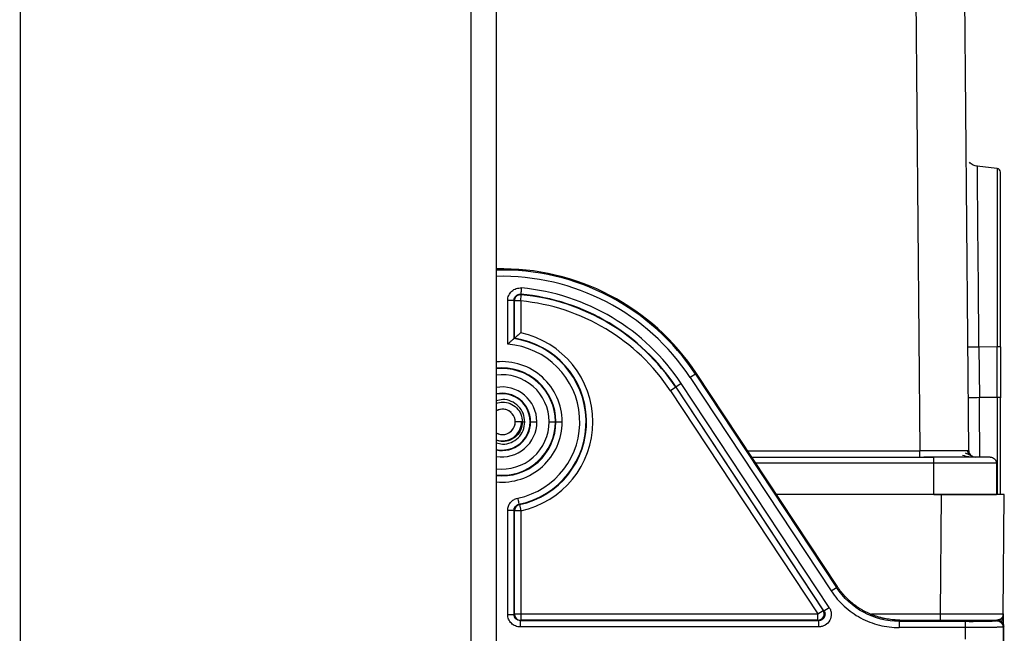
# Paper-space layout '_Right' of a CAD drawing. Units: millimetres. Extents: x -126 to 116, y -582 to 558.
# Drawn here: x -39 to 40, y 388 to 437 of the extents above; entities that cross this region are included whole.
import ezdxf

# ---------------------------------------------------------------- set-up
doc = ezdxf.new("R2010")
doc.units = ezdxf.units.MM

psp = doc.layouts.new('_Right')

# ---------------------------------------------------------------- linework, layer by layer
at = {"color": 7, "linetype": 'Continuous', "lineweight": 25}
for p, q in [((-0.5, 557.95), (-0.5, -518.05)), ((-38.467, 555.95), (-38.5, -518.05)), ((-2.533, 555.95), (-2.5, -518.05)), ((32.59, 480.683), (33.269, 402.941)), ((37.168, 402.946), (36.49, 480.649)), ((39.402, 425.457), (37.839, 425.629)), ((39.437, 425.453), (39.437, 425.415)), ((1.441, 414.889), (1.488, 415.387)), ((1.488, 415.387), (1.451, 415.426)), ((0.406, 411.439), (0.406, 414.928)), ((0.906, 414.928), (0.406, 414.928)), ((0.906, 414.928), (0.906, 411.888)), ((0.906, 414.928), (0.941, 414.889)), ((0.941, 411.918), (0.941, 414.889)), ((1.441, 414.889), (1.441, 412.336)), ((39.436, 411.22), (37.976, 411.208)), ((37.976, 411.208), (38.009, 407.208)), ((39.437, 407.22), (39.436, 411.22)), ((39.7, 411.225), (39.7, 407.198)), ((39.7, 411.225), (39.7, 407.175)), ((15.463, 409.107), (14.965, 408.778)), ((15.382, 409.054), (26.62, 392.046)), ((26.671, 392.142), (15.463, 409.107)), ((14.248, 408.304), (13.384, 407.733)), ((26.039, 390.457), (14.248, 408.304)), ((14.965, 408.778), (26.203, 391.77)), ((13.384, 407.733), (25.139, 389.941)), ((13.801, 408.009), (25.556, 390.217)), ((25.622, 390.182), (13.83, 408.028)), ((38.009, 407.208), (39.437, 407.22)), ((1.574, 405.25), (1.009, 405.25)), ((2.2, 405.25), (2.735, 405.25)), ((2.235, 405.25), (2.235, 405.272)), ((2.735, 405.25), (2.735, 405.277)), ((3.709, 405.25), (4.752, 405.25)), ((4.209, 405.25), (4.209, 405.272)), ((4.253, 405.25), (4.252, 405.272)), ((4.752, 405.25), (4.752, 405.274)), ((19.536, 402.941), (33.269, 402.941)), ((37.485, 402.485), (36.917, 402.759)), ((19.861, 402.45), (34.371, 402.45)), ((34.371, 401.954), (20.188, 401.954)), ((34.378, 399.45), (34.372, 401.954)), ((39.371, 401.952), (39.38, 399.45)), ((35, 399.45), (21.843, 399.45)), ((34.918, 389.946), (35, 399.45)), ((36.152, 399.45), (35.194, 399.45)), ((39.917, 389.946), (40, 399.45)), ((0.406, 389.906), (0.406, 398.193)), ((0.906, 398.193), (0.906, 389.906)), ((0.906, 398.193), (0.941, 398.164)), ((0.941, 389.941), (0.941, 398.164)), ((1.441, 398.164), (0.941, 398.164)), ((1.338, 398.653), (1.305, 398.682)), ((1.338, 398.653), (1.441, 398.164)), ((1.441, 398.164), (1.441, 389.441)), ((26.203, 391.77), (26.62, 392.046)), ((26.671, 392.142), (26.62, 392.046)), ((25.139, 389.941), (25.556, 390.217)), ((25.622, 390.182), (25.556, 390.217)), ((25.622, 390.182), (26.039, 390.457)), ((0.941, 389.941), (0.906, 389.906)), ((0.941, 389.941), (25.139, 389.941)), ((1.406, 389.406), (1.441, 389.441)), ((1.406, 389.406), (25.205, 389.406)), ((25.139, 389.441), (1.441, 389.441)), ((25.139, 389.441), (25.139, 389.941)), ((25.139, 389.441), (25.205, 389.406)), ((25.205, 388.906), (25.205, 389.406)), ((29.402, 389.946), (34.918, 389.946)), ((31.625, 389.354), (31.677, 389.45)), ((31.677, 389.45), (39.45, 389.45)), ((39.22, 389.45), (39.417, 389.45)), ((39.397, 389.397), (39.348, 389.389)), ((39.45, 389.45), (39.397, 389.397)), ((39.414, 389.45), (39.414, 389.45)), ((25.205, 388.906), (1.406, 388.906)), ((31.625, 389.354), (31.625, 388.854)), ((31.625, 389.354), (36.897, 389.354)), ((36.897, 388.854), (31.625, 388.854)), ((36.897, 387.941), (36.897, 388.854)), ((39.897, 388.897), (39.95, 388.95)), ((39.897, 388.897), (39.897, 340.003)), ((39.95, 339.95), (39.95, 388.95))]:
    psp.add_line(p, q, dxfattribs=at)
at = {"color": 7, "linetype": 'Continuous', "lineweight": 25, "flags": 128}
for points in [[(39.7, 424.586), (39.7, 424.718), (39.7, 424.834), (39.7, 424.932), (39.7, 425.012), (39.7, 425.075), (39.7, 425.119), (39.7, 425.146), (39.7, 425.155)], [(39.7, 424.586), (39.7, 424.718), (39.7, 424.834), (39.7, 424.932), (39.7, 425.012), (39.7, 425.075), (39.7, 425.119), (39.7, 425.146), (39.7, 425.155)], [(39.7, 424.586), (39.7, 424.718), (39.7, 424.834), (39.7, 424.932), (39.7, 425.012), (39.7, 425.075), (39.7, 425.119), (39.7, 425.146), (39.7, 425.155)], [(39.7, 424.586), (39.7, 424.718), (39.7, 424.834), (39.7, 424.932), (39.7, 425.012), (39.7, 425.075), (39.7, 425.119), (39.7, 425.146), (39.7, 425.155)], [(39.7, 411.218), (39.7, 413.445), (39.7, 415.615), (39.7, 417.672), (39.7, 419.563), (39.7, 421.24), (39.7, 422.659), (39.7, 423.784), (39.7, 424.586)], [(39.7, 411.218), (39.7, 413.445), (39.7, 415.615), (39.7, 417.672), (39.7, 419.563), (39.7, 421.24), (39.7, 422.659), (39.7, 423.784), (39.7, 424.586)], [(39.7, 411.218), (39.7, 413.445), (39.7, 415.615), (39.7, 417.672), (39.7, 419.563), (39.7, 421.24), (39.7, 422.659), (39.7, 423.784), (39.7, 424.586)], [(39.7, 411.218), (39.7, 413.445), (39.7, 415.615), (39.7, 417.672), (39.7, 419.563), (39.7, 421.24), (39.7, 422.659), (39.7, 423.784), (39.7, 424.586)], [(1.441, 414.889), (1.345, 414.889), (1.252, 414.889), (1.166, 414.889), (1.091, 414.889), (1.029, 414.889), (0.982, 414.889), (0.953, 414.889), (0.941, 414.889)], [(0.906, 411.888), (0.926, 411.905), (0.941, 411.918)]]:
    psp.add_lwpolyline(points, dxfattribs=at)
at = {"color": 7, "linetype": 'Continuous', "lineweight": 25}
for centre, radius, start, end in [((39.4, 425.155), 0.3, 0.00002, 82.97383), ((-0.05, 398.857), 18.497, 33.45331, 91.40692), ((-0.05, 398.857), 17.997, 33.45331, 91.44108), ((-0.05, 398.857), 18.593, 33.45331, 91.3826), ((1.442, 414.889), 0.5, 84.70847, 179.97738), ((-0.05, 398.857), 16.637, 33.45331, 84.8227), ((-0.05, 398.857), 16.601, 33.45331, 84.68551), ((-0.05, 398.857), 17.136, 33.45331, 84.82266), ((-0.05, 398.857), 16.101, 33.45331, 84.68551), ((-0.05, 405.25), 7.241, 281.88506, 78.11494), ((-0.05, 405.25), 6.206, 281.65815, 85.78381), ((-0.05, 405.25), 6.706, 281.65797, 81.8025), ((-0.05, 405.25), 6.741, 281.88507, 81.54315), ((-0.05, 405.25), 4.802, 0.28801, 95.48552), ((-0.05, 405.25), 4.259, 0.29238, 96.22096), ((-0.05, 405.25), 3.759, 0.28814, 97.04327), ((-0.05, 405.25), 4.303, 0.29238, 96.13154), ((-0.05, 405.25), 2.785, 0.5509, 99.51243), ((-0.05, 405.25), 2.285, 0.5509, 101.61259), ((-0.05, 405.25), 2.25, 258.20832, 101.74017), ((0, 405.25), 1.009, 239.95158, 120.3895), ((0, 405.25), 1.009, 48.18955, 120.3895), ((-0.05, 405.25), 4.802, 264.47971, 359.99796), ((-0.05, 405.25), 4.303, 263.84324, 360), ((-0.05, 405.25), 4.259, 263.79948, 0), ((-0.05, 405.25), 3.759, 262.96644, 359.99943), ((-0.05, 405.25), 2.785, 260.51527, 0), ((-0.05, 405.25), 2.285, 258.45023, 360), ((0, 405.25), 1.509, 250.41773, 0), ((0, 405.25), 1.009, 239.95158, 0), ((1.442, 398.164), 0.5, 101.90065, 179.98363), ((25.139, 389.942), 0.5, 270.04719, 33.40609), ((1.442, 389.942), 0.5, 180.02042, 269.97956), ((37.429, 437.904), 48.553, 269.37272, 272.26564)]:
    psp.add_arc(centre, radius, start, end, dxfattribs=at)
for points, knots in [([(37.859, 425.624), (37.741, 425.647), (37.498, 425.696), (37.314, 425.863), (37.219, 425.95)], [0, 0, 0, 0, 0.482634, 1, 1, 1, 1]), ([(37.859, 425.624), (37.741, 425.647), (37.498, 425.696), (37.314, 425.863), (37.219, 425.95)], [0, 0, 0, 0, 0.482634, 1, 1, 1, 1]), ([(37.976, 411.208), (37.969, 412.152), (37.954, 414.04), (37.934, 416.763), (37.908, 419.27), (37.885, 421.467), (37.874, 423.277), (37.866, 424.612), (37.854, 425.466), (37.851, 425.572), (37.85, 425.625)], [0, 0, 0, 0, 0.125068, 0.250035, 0.374982, 0.500023, 0.625066, 0.750017, 0.874965, 1, 1, 1, 1]), ([(37.976, 411.208), (37.969, 412.152), (37.954, 414.04), (37.934, 416.763), (37.908, 419.27), (37.885, 421.467), (37.874, 423.277), (37.866, 424.612), (37.854, 425.466), (37.851, 425.572), (37.85, 425.625)], [0, 0, 0, 0, 0.125068, 0.250035, 0.374982, 0.500023, 0.625066, 0.750017, 0.874965, 1, 1, 1, 1]), ([(39.437, 425.453), (39.437, 425.4), (39.437, 425.294), (39.437, 424.448), (39.437, 423.133), (39.437, 421.349), (39.437, 419.179), (39.437, 416.703), (39.437, 414.015), (39.437, 412.152), (39.437, 411.22)], [0, 0, 0, 0, 0.124978, 0.249981, 0.374984, 0.499988, 0.624991, 0.749994, 0.874997, 1, 1, 1, 1]), ([(39.437, 425.453), (39.437, 425.4), (39.437, 425.294), (39.437, 424.448), (39.437, 423.133), (39.437, 421.349), (39.437, 419.179), (39.437, 416.703), (39.437, 414.015), (39.437, 412.152), (39.437, 411.22)], [0, 0, 0, 0, 0.124978, 0.249981, 0.374984, 0.499988, 0.624991, 0.749994, 0.874997, 1, 1, 1, 1]), ([(0.406, 414.928), (0.406, 415.071), (0.435, 415.205), (0.547, 415.457), (0.63, 415.573), (0.834, 415.76), (0.956, 415.831), (1.218, 415.92), (1.353, 415.937), (1.496, 415.924)], [0, 0, 0, 0, 0.25, 0.25, 0.5, 0.5, 0.75, 0.75, 1, 1, 1, 1]), ([(0.906, 414.928), (0.907, 414.951), (0.909, 414.997), (0.924, 415.065), (0.947, 415.13), (0.979, 415.192), (1.02, 415.248), (1.084, 415.315), (1.18, 415.381), (1.312, 415.427), (1.405, 415.426), (1.451, 415.426)], [0, 0, 0, 0, 0.0834578, 0.1669023, 0.2503374, 0.3337645, 0.4171859, 0.5006044, 0.6670458, 0.8335059, 1, 1, 1, 1]), ([(1.496, 415.924), (1.485, 415.795), (1.473, 415.667), (1.456, 415.483), (1.451, 415.428), (1.451, 415.426)], [0, 0, 0, 0, 0.5, 0.5, 1, 1, 1, 1]), ([(1.441, 412.336), (1.423, 412.321), (1.387, 412.292), (1.318, 412.236), (1.209, 412.145), (1.099, 412.053), (1.018, 411.984), (0.975, 411.947), (0.948, 411.924), (0.944, 411.92), (0.941, 411.918)], [0, 0, 0, 0, 0.0775591, 0.1550688, 0.3014129, 0.5655754, 0.6860177, 0.7946223, 0.8994396, 1, 1, 1, 1]), ([(0.406, 411.439), (0.426, 411.458), (0.465, 411.493), (0.518, 411.542), (0.565, 411.585), (0.624, 411.639), (0.693, 411.7), (0.767, 411.767), (0.827, 411.819), (0.871, 411.857), (0.9, 411.882), (0.904, 411.886), (0.906, 411.888)], [0, 0, 0, 0, 0.089752, 0.169824, 0.240228, 0.300979, 0.442144, 0.566241, 0.685908, 0.796857, 0.900845, 1, 1, 1, 1]), ([(37.976, 411.208), (37.736, 411.206), (37.508, 411.204), (37.187, 411.201), (37.096, 411.2), (37.096, 411.2)], [0, 0, 0, 0, 0.5, 0.5, 1, 1, 1, 1]), ([(37.976, 411.208), (37.736, 411.206), (37.508, 411.204), (37.187, 411.201), (37.096, 411.2), (37.096, 411.2)], [0, 0, 0, 0, 0.5, 0.5, 1, 1, 1, 1]), ([(39.7, 411.22), (39.7, 411.22), (39.672, 411.22), (39.576, 411.22), (39.508, 411.22), (39.437, 411.22)], [0, 0, 0, 0, 0.5, 0.5, 1, 1, 1, 1]), ([(39.7, 411.22), (39.7, 411.22), (39.672, 411.22), (39.576, 411.22), (39.508, 411.22), (39.437, 411.22)], [0, 0, 0, 0, 0.5, 0.5, 1, 1, 1, 1]), ([(1.774, 405.252), (1.747, 405.485), (1.693, 405.949), (1.283, 406.539), (0.703, 406.925), (0.061, 407.078), (-0.332, 406.972), (-0.5, 406.927)], [0, 0, 0, 0, 0.212283, 0.422351, 0.63151, 0.842439, 1, 1, 1, 1]), ([(1.774, 405.252), (1.747, 405.485), (1.693, 405.949), (1.283, 406.539), (0.703, 406.925), (0.061, 407.078), (-0.332, 406.972), (-0.5, 406.927)], [0, 0, 0, 0, 0.212283, 0.422351, 0.63151, 0.842439, 1, 1, 1, 1]), ([(-0.5, 406.724), (-0.334, 406.77), (0.031, 406.872), (0.62, 406.738), (1.139, 406.393), (1.503, 405.868), (1.55, 405.456), (1.574, 405.25)], [0, 0, 0, 0, 0.171869, 0.378901, 0.585934, 0.792967, 1, 1, 1, 1]), ([(-0.5, 406.724), (-0.334, 406.77), (0.031, 406.872), (0.62, 406.738), (1.139, 406.393), (1.503, 405.868), (1.55, 405.456), (1.574, 405.25)], [0, 0, 0, 0, 0.171869, 0.378901, 0.585934, 0.792967, 1, 1, 1, 1]), ([(37.131, 407.2), (37.131, 407.2), (37.222, 407.201), (37.542, 407.204), (37.77, 407.206), (38.009, 407.208)], [0, 0, 0, 0, 0.5, 0.5, 1, 1, 1, 1]), ([(37.131, 407.2), (37.131, 407.2), (37.222, 407.201), (37.542, 407.204), (37.77, 407.206), (38.009, 407.208)], [0, 0, 0, 0, 0.5, 0.5, 1, 1, 1, 1]), ([(38.051, 402.45), (38.048, 402.907), (38.035, 404.416), (38.02, 406.061), (38.01, 407.208)], [0, 0, 0, 0, 0.3024571, 1, 1, 1, 1]), ([(38.051, 402.45), (38.048, 402.907), (38.035, 404.416), (38.02, 406.061), (38.01, 407.208)], [0, 0, 0, 0, 0.3024571, 1, 1, 1, 1]), ([(39.437, 407.22), (39.508, 407.22), (39.577, 407.22), (39.673, 407.22), (39.7, 407.22), (39.7, 407.22)], [0, 0, 0, 0, 0.5, 0.5, 1, 1, 1, 1]), ([(39.437, 407.22), (39.508, 407.22), (39.577, 407.22), (39.673, 407.22), (39.7, 407.22), (39.7, 407.22)], [0, 0, 0, 0, 0.5, 0.5, 1, 1, 1, 1]), ([(39.438, 407.22), (39.438, 406.106), (39.438, 403.876), (39.438, 401.21), (39.438, 399.875), (39.438, 399.45)], [0, 0, 0, 0, 0.405491, 0.810982, 1, 1, 1, 1]), ([(39.438, 407.22), (39.438, 406.106), (39.438, 403.876), (39.438, 401.21), (39.438, 399.875), (39.438, 399.45)], [0, 0, 0, 0, 0.405491, 0.810982, 1, 1, 1, 1]), ([(39.7, 399.45), (39.7, 399.915), (39.7, 401.269), (39.7, 403.929), (39.7, 406.109), (39.7, 407.198)], [0, 0, 0, 0, 0.207356, 0.603678, 1, 1, 1, 1]), ([(39.7, 399.45), (39.7, 399.915), (39.7, 401.269), (39.7, 403.929), (39.7, 406.109), (39.7, 407.198)], [0, 0, 0, 0, 0.207356, 0.603678, 1, 1, 1, 1]), ([(-0.5, 403.578), (-0.337, 403.533), (0.051, 403.425), (0.691, 403.573), (1.277, 403.957), (1.692, 404.549), (1.747, 405.017), (1.774, 405.252)], [0, 0, 0, 0, 0.153448, 0.364203, 0.574413, 0.786601, 1, 1, 1, 1]), ([(-0.5, 403.578), (-0.337, 403.533), (0.051, 403.425), (0.691, 403.573), (1.277, 403.957), (1.692, 404.549), (1.747, 405.017), (1.774, 405.252)], [0, 0, 0, 0, 0.153448, 0.364203, 0.574413, 0.786601, 1, 1, 1, 1]), ([(1.574, 405.25), (1.55, 405.044), (1.503, 404.632), (1.139, 404.107), (0.62, 403.762), (0.031, 403.628), (-0.334, 403.73), (-0.5, 403.776)], [0, 0, 0, 0, 0.207033, 0.414066, 0.621099, 0.828131, 1, 1, 1, 1]), ([(1.574, 405.25), (1.55, 405.044), (1.503, 404.632), (1.139, 404.107), (0.62, 403.762), (0.031, 403.628), (-0.334, 403.73), (-0.5, 403.776)], [0, 0, 0, 0, 0.207033, 0.414066, 0.621099, 0.828131, 1, 1, 1, 1]), ([(1.574, 405.25), (1.575, 405.25), (1.595, 405.251), (1.672, 405.252), (1.727, 405.252), (1.774, 405.252)], [0, 0, 0, 0, 0.5, 0.5, 1, 1, 1, 1]), ([(1.574, 405.25), (1.575, 405.25), (1.595, 405.251), (1.672, 405.252), (1.727, 405.252), (1.774, 405.252)], [0, 0, 0, 0, 0.5, 0.5, 1, 1, 1, 1]), ([(37.168, 402.946), (37.168, 402.944), (37.067, 402.943), (36.676, 402.942), (36.387, 402.941), (35.666, 402.94), (35.233, 402.94), (34.29, 402.94), (33.78, 402.941), (33.269, 402.941)], [0, 0, 0, 0, 0.25, 0.25, 0.5, 0.5, 0.75, 0.75, 1, 1, 1, 1]), ([(37.168, 402.946), (37.168, 402.944), (37.067, 402.943), (36.676, 402.942), (36.387, 402.941), (35.666, 402.94), (35.233, 402.94), (34.29, 402.94), (33.78, 402.941), (33.269, 402.941)], [0, 0, 0, 0, 0.25, 0.25, 0.5, 0.5, 0.75, 0.75, 1, 1, 1, 1]), ([(33.269, 402.45), (33.269, 402.45), (33.269, 402.503), (33.269, 402.684), (33.269, 402.812), (33.269, 402.941)], [0, 0, 0, 0, 0.5, 0.5, 1, 1, 1, 1]), ([(33.269, 402.45), (33.269, 402.45), (33.269, 402.503), (33.269, 402.684), (33.269, 402.812), (33.269, 402.941)], [0, 0, 0, 0, 0.5, 0.5, 1, 1, 1, 1]), ([(37.241, 402.594), (37.218, 402.619), (37.174, 402.67), (37.129, 402.761), (37.101, 402.854), (37.098, 402.918), (37.097, 402.948)], [0, 0, 0, 0, 0.262844, 0.520173, 0.76713, 1, 1, 1, 1]), ([(37.241, 402.594), (37.218, 402.619), (37.174, 402.67), (37.129, 402.761), (37.101, 402.854), (37.098, 402.918), (37.097, 402.948)], [0, 0, 0, 0, 0.262844, 0.520173, 0.76713, 1, 1, 1, 1]), ([(37.168, 402.946), (37.17, 402.815), (37.224, 402.687), (37.409, 402.503), (37.538, 402.45), (37.668, 402.45)], [0, 0, 0, 0, 0.5, 0.5, 1, 1, 1, 1]), ([(37.168, 402.946), (37.17, 402.815), (37.224, 402.687), (37.409, 402.503), (37.538, 402.45), (37.668, 402.45)], [0, 0, 0, 0, 0.5, 0.5, 1, 1, 1, 1]), ([(35.471, 402.45), (35.303, 402.45), (34.757, 402.45), (34.06, 402.45), (33.577, 402.45)], [0, 0, 0, 0, 0.306964, 1, 1, 1, 1]), ([(35.471, 402.45), (35.303, 402.45), (34.757, 402.45), (34.06, 402.45), (33.577, 402.45)], [0, 0, 0, 0, 0.306964, 1, 1, 1, 1]), ([(38.871, 402.45), (38.871, 402.45), (38.754, 402.45), (38.303, 402.45), (37.969, 402.45), (37.136, 402.45), (36.637, 402.45), (35.549, 402.45), (34.96, 402.45), (34.371, 402.45)], [0, 0, 0, 0, 0.25, 0.25, 0.5, 0.5, 0.75, 0.75, 1, 1, 1, 1]), ([(34.371, 401.954), (34.371, 402.085), (34.371, 402.213), (34.371, 402.397), (34.371, 402.45), (34.371, 402.45)], [0, 0, 0, 0, 0.5, 0.5, 1, 1, 1, 1]), ([(38.871, 402.45), (38.871, 402.45), (38.754, 402.45), (38.303, 402.45), (37.969, 402.45), (37.136, 402.45), (36.637, 402.45), (35.549, 402.45), (34.96, 402.45), (34.371, 402.45)], [0, 0, 0, 0, 0.25, 0.25, 0.5, 0.5, 0.75, 0.75, 1, 1, 1, 1]), ([(34.371, 401.954), (34.371, 402.085), (34.371, 402.213), (34.371, 402.397), (34.371, 402.45), (34.371, 402.45)], [0, 0, 0, 0, 0.5, 0.5, 1, 1, 1, 1]), ([(39.371, 401.952), (39.37, 401.952), (39.368, 401.952), (39.352, 401.952), (39.328, 401.952), (39.295, 401.953), (39.254, 401.953), (39.205, 401.953), (39.148, 401.953), (39.083, 401.953), (39.013, 401.953), (38.935, 401.953), (38.852, 401.954), (38.764, 401.954), (38.671, 401.954), (38.573, 401.954), (38.471, 401.954), (38.365, 401.954), (38.256, 401.954), (38.144, 401.954), (38.029, 401.954), (37.85, 401.954), (37.595, 401.954), (37.251, 401.955), (36.884, 401.955), (36.497, 401.955), (36.093, 401.955), (35.676, 401.955), (35.247, 401.955), (34.812, 401.955), (34.519, 401.954), (34.372, 401.954)], [0, 0, 0, 0, 0.028446, 0.056524, 0.084236, 0.11158, 0.138557, 0.165167, 0.19141, 0.217286, 0.242795, 0.267937, 0.292712, 0.31712, 0.34116, 0.364834, 0.38814, 0.41108, 0.433652, 0.455857, 0.477695, 0.499166, 0.554432, 0.609793, 0.66525, 0.720802, 0.776451, 0.832194, 0.888034, 0.943969, 1, 1, 1, 1]), ([(39.371, 401.952), (39.37, 401.952), (39.368, 401.952), (39.352, 401.952), (39.328, 401.952), (39.295, 401.953), (39.254, 401.953), (39.205, 401.953), (39.148, 401.953), (39.083, 401.953), (39.013, 401.953), (38.935, 401.953), (38.852, 401.954), (38.764, 401.954), (38.671, 401.954), (38.573, 401.954), (38.471, 401.954), (38.365, 401.954), (38.256, 401.954), (38.144, 401.954), (38.029, 401.954), (37.85, 401.954), (37.595, 401.954), (37.251, 401.955), (36.884, 401.955), (36.497, 401.955), (36.093, 401.955), (35.676, 401.955), (35.247, 401.955), (34.812, 401.955), (34.519, 401.954), (34.372, 401.954)], [0, 0, 0, 0, 0.028446, 0.056524, 0.084236, 0.11158, 0.138557, 0.165167, 0.19141, 0.217286, 0.242795, 0.267937, 0.292712, 0.31712, 0.34116, 0.364834, 0.38814, 0.41108, 0.433652, 0.455857, 0.477695, 0.499166, 0.554432, 0.609793, 0.66525, 0.720802, 0.776451, 0.832194, 0.888034, 0.943969, 1, 1, 1, 1]), ([(36.658, 402.592), (36.844, 402.548), (37.158, 402.474), (37.367, 402.465), (37.452, 402.461)], [0, 0, 0, 0, 0.594714, 1, 1, 1, 1]), ([(36.658, 402.592), (36.844, 402.548), (37.158, 402.474), (37.367, 402.465), (37.452, 402.461)], [0, 0, 0, 0, 0.594714, 1, 1, 1, 1]), ([(38.871, 402.45), (39.001, 402.45), (39.131, 402.396), (39.316, 402.212), (39.37, 402.082), (39.371, 401.952)], [0, 0, 0, 0, 0.5, 0.5, 1, 1, 1, 1]), ([(38.871, 402.45), (39.001, 402.45), (39.131, 402.396), (39.316, 402.212), (39.37, 402.082), (39.371, 401.952)], [0, 0, 0, 0, 0.5, 0.5, 1, 1, 1, 1]), ([(1.204, 399.172), (1.23, 399.045), (1.256, 398.919), (1.294, 398.738), (1.305, 398.684), (1.305, 398.682)], [0, 0, 0, 0, 0.5, 0.5, 1, 1, 1, 1]), ([(34.378, 399.45), (34.379, 399.45), (34.496, 399.45), (34.73, 399.45), (35.082, 399.45), (35.435, 399.45), (35.787, 399.45), (36.136, 399.45), (36.479, 399.451), (36.815, 399.451), (37.141, 399.451), (37.455, 399.451), (37.753, 399.451), (38.035, 399.451), (38.296, 399.451), (38.535, 399.451), (38.749, 399.451), (38.936, 399.451), (39.093, 399.45), (39.219, 399.45), (39.31, 399.45), (39.369, 399.45), (39.376, 399.45), (39.38, 399.45)], [0, 0, 0, 0, 0.000186, 0.044617, 0.089634, 0.135236, 0.181423, 0.228196, 0.275553, 0.323495, 0.372023, 0.421136, 0.470834, 0.521117, 0.571986, 0.623439, 0.675478, 0.728102, 0.781311, 0.835105, 0.889485, 0.94445, 1, 1, 1, 1]), ([(34.378, 399.45), (34.379, 399.45), (34.496, 399.45), (34.73, 399.45), (35.082, 399.45), (35.435, 399.45), (35.787, 399.45), (36.136, 399.45), (36.479, 399.451), (36.815, 399.451), (37.141, 399.451), (37.455, 399.451), (37.753, 399.451), (38.035, 399.451), (38.296, 399.451), (38.535, 399.451), (38.749, 399.451), (38.936, 399.451), (39.093, 399.45), (39.219, 399.45), (39.31, 399.45), (39.369, 399.45), (39.376, 399.45), (39.38, 399.45)], [0, 0, 0, 0, 0.000186, 0.044617, 0.089634, 0.135236, 0.181423, 0.228196, 0.275553, 0.323495, 0.372023, 0.421136, 0.470834, 0.521117, 0.571986, 0.623439, 0.675478, 0.728102, 0.781311, 0.835105, 0.889485, 0.94445, 1, 1, 1, 1]), ([(40, 399.45), (39.999, 399.45), (39.997, 399.45), (39.981, 399.45), (39.956, 399.45), (39.921, 399.45), (39.876, 399.45), (39.821, 399.45), (39.757, 399.45), (39.683, 399.45), (39.599, 399.449), (39.506, 399.449), (39.405, 399.449), (39.294, 399.449), (39.174, 399.449), (39.047, 399.449), (38.911, 399.449), (38.767, 399.449), (38.615, 399.449), (38.457, 399.449), (38.291, 399.449), (38.119, 399.449), (37.94, 399.449), (37.756, 399.449), (37.566, 399.449), (37.37, 399.449), (37.17, 399.449), (36.966, 399.449), (36.758, 399.45), (36.546, 399.45), (36.331, 399.45), (36.113, 399.45), (35.893, 399.45), (35.672, 399.45), (35.449, 399.45), (35.225, 399.45), (35.075, 399.45), (35, 399.45)], [0, 0, 0, 0, 0.028571, 0.057143, 0.085714, 0.114285, 0.142856, 0.171427, 0.199998, 0.228569, 0.25714, 0.285711, 0.314282, 0.342853, 0.371424, 0.399995, 0.428566, 0.457137, 0.485708, 0.514279, 0.54285, 0.571421, 0.599992, 0.628564, 0.657135, 0.685706, 0.714278, 0.74285, 0.771421, 0.799993, 0.828565, 0.857137, 0.88571, 0.914282, 0.942854, 0.971427, 1, 1, 1, 1]), ([(0.906, 398.193), (0.904, 398.193), (0.849, 398.193), (0.664, 398.193), (0.536, 398.193), (0.406, 398.193)], [0, 0, 0, 0, 0.5, 0.5, 1, 1, 1, 1]), ([(0.906, 398.193), (0.906, 398.306), (0.947, 398.42), (1.09, 398.597), (1.194, 398.659), (1.305, 398.682)], [0, 0, 0, 0, 0.5, 0.5, 1, 1, 1, 1]), ([(26.203, 391.77), (26.501, 391.319), (26.847, 390.915), (27.636, 390.195), (28.076, 389.882), (29.017, 389.376), (29.52, 389.181), (30.556, 388.92), (31.084, 388.854), (31.625, 388.854)], [0, 0, 0, 0, 0.25, 0.25, 0.5, 0.5, 0.75, 0.75, 1, 1, 1, 1]), ([(31.625, 389.354), (30.638, 389.354), (29.652, 389.602), (27.914, 390.537), (27.164, 391.223), (26.62, 392.046)], [0, 0, 0, 0, 0.5, 0.5, 1, 1, 1, 1]), ([(31.677, 389.45), (31.594, 389.451), (31.43, 389.453), (31.184, 389.469), (30.938, 389.494), (30.694, 389.529), (30.451, 389.575), (30.211, 389.63), (29.973, 389.695), (29.738, 389.77), (29.506, 389.855), (29.278, 389.949), (29.054, 390.052), (28.834, 390.164), (28.619, 390.286), (28.41, 390.416), (28.205, 390.554), (28.007, 390.701), (27.815, 390.856), (27.629, 391.018), (27.451, 391.189), (27.279, 391.366), (27.115, 391.55), (26.959, 391.741), (26.81, 391.938), (26.717, 392.074), (26.671, 392.142)], [0, 0, 0, 0, 0.041668, 0.083335, 0.125002, 0.166669, 0.208336, 0.250003, 0.291669, 0.333335, 0.375002, 0.416668, 0.458334, 0.5, 0.541666, 0.583332, 0.624998, 0.666664, 0.708331, 0.749997, 0.791664, 0.833331, 0.874998, 0.916665, 0.958332, 1, 1, 1, 1]), ([(26.039, 390.457), (26.09, 390.38), (26.129, 390.3), (26.183, 390.13), (26.199, 390.041), (26.212, 389.772), (26.171, 389.591), (26.001, 389.275), (25.873, 389.14), (25.641, 389.002), (25.557, 388.966), (25.386, 388.919), (25.298, 388.906), (25.205, 388.906)], [0, 0, 0, 0, 0.125, 0.125, 0.25, 0.25, 0.5, 0.5, 0.75, 0.75, 0.875, 0.875, 1, 1, 1, 1]), ([(25.622, 390.182), (25.671, 390.107), (25.7, 390.018), (25.709, 389.839), (25.688, 389.748), (25.603, 389.59), (25.539, 389.523), (25.384, 389.431), (25.295, 389.406), (25.205, 389.406)], [0, 0, 0, 0, 0.25, 0.25, 0.5, 0.5, 0.75, 0.75, 1, 1, 1, 1]), ([(1.406, 388.906), (1.271, 388.906), (1.144, 388.932), (0.903, 389.033), (0.791, 389.107), (0.607, 389.291), (0.533, 389.403), (0.432, 389.644), (0.406, 389.771), (0.406, 389.906)], [0, 0, 0, 0, 0.25, 0.25, 0.5, 0.5, 0.75, 0.75, 1, 1, 1, 1]), ([(0.406, 389.906), (0.536, 389.906), (0.664, 389.906), (0.849, 389.906), (0.904, 389.906), (0.906, 389.906)], [0, 0, 0, 0, 0.5, 0.5, 1, 1, 1, 1]), ([(1.406, 389.406), (1.275, 389.406), (1.145, 389.46), (0.96, 389.645), (0.906, 389.775), (0.906, 389.906)], [0, 0, 0, 0, 0.5, 0.5, 1, 1, 1, 1]), ([(1.406, 389.406), (1.406, 389.404), (1.406, 389.349), (1.406, 389.164), (1.406, 389.036), (1.406, 388.906)], [0, 0, 0, 0, 0.5, 0.5, 1, 1, 1, 1]), ([(34.917, 389.45), (34.917, 389.45), (34.917, 389.503), (34.917, 389.687), (34.917, 389.815), (34.917, 389.946)], [0, 0, 0, 0, 0.5, 0.5, 1, 1, 1, 1]), ([(34.918, 389.946), (34.992, 389.946), (35.142, 389.945), (35.366, 389.945), (35.589, 389.945), (35.811, 389.945), (36.03, 389.945), (36.248, 389.945), (36.463, 389.944), (36.675, 389.944), (36.883, 389.944), (37.087, 389.944), (37.287, 389.944), (37.483, 389.944), (37.673, 389.944), (37.857, 389.943), (38.036, 389.943), (38.208, 389.943), (38.374, 389.943), (38.532, 389.943), (38.684, 389.943), (38.828, 389.943), (38.964, 389.943), (39.091, 389.944), (39.211, 389.944), (39.321, 389.944), (39.423, 389.944), (39.516, 389.944), (39.6, 389.944), (39.674, 389.944), (39.738, 389.945), (39.793, 389.945), (39.838, 389.945), (39.873, 389.945), (39.898, 389.945), (39.914, 389.945), (39.916, 389.946), (39.917, 389.946)], [0, 0, 0, 0, 0.028569, 0.057139, 0.085708, 0.114278, 0.142847, 0.171417, 0.199987, 0.228556, 0.257126, 0.285696, 0.314267, 0.342837, 0.371407, 0.399978, 0.428549, 0.457119, 0.48569, 0.514261, 0.542833, 0.571404, 0.599976, 0.628548, 0.65712, 0.685692, 0.714264, 0.742837, 0.771409, 0.799982, 0.828556, 0.857129, 0.885703, 0.914277, 0.942851, 0.971425, 1, 1, 1, 1]), ([(39.397, 389.397), (39.528, 389.397), (39.658, 389.343), (39.843, 389.158), (39.897, 389.028), (39.897, 388.897)], [0, 0, 0, 0, 0.5, 0.5, 1, 1, 1, 1]), ([(39.917, 389.946), (39.916, 389.815), (39.862, 389.687), (39.677, 389.503), (39.547, 389.45), (39.417, 389.45)], [0, 0, 0, 0, 0.5, 0.5, 1, 1, 1, 1]), ([(39.45, 389.45), (39.474, 389.449), (39.521, 389.447), (39.591, 389.431), (39.658, 389.406), (39.721, 389.372), (39.779, 389.329), (39.829, 389.279), (39.872, 389.221), (39.906, 389.158), (39.931, 389.091), (39.947, 389.021), (39.949, 388.974), (39.95, 388.95)], [0, 0, 0, 0, 0.090916, 0.181828, 0.272737, 0.363643, 0.454548, 0.545453, 0.636358, 0.727264, 0.818173, 0.909084, 1, 1, 1, 1]), ([(39.77, 389.557), (39.744, 389.535), (39.693, 389.49), (39.601, 389.446), (39.528, 389.423), (39.486, 389.42), (39.476, 389.42)], [0, 0, 0, 0, 0.313663, 0.620668, 0.915148, 1, 1, 1, 1]), ([(39.767, 389.256), (39.812, 389.376), (39.903, 389.623), (39.912, 389.813), (39.917, 389.91)], [0, 0, 0, 0, 0.487366, 1, 1, 1, 1]), ([(39.917, 389.946), (39.917, 389.897), (39.916, 389.801), (39.912, 389.331), (39.908, 388.964), (39.908, 388.908)], [0, 0, 0, 0, 0.457742, 0.916533, 1, 1, 1, 1]), ([(36.897, 388.854), (36.897, 388.983), (36.897, 389.112), (36.897, 389.297), (36.897, 389.352), (36.897, 389.354)], [0, 0, 0, 0, 0.5, 0.5, 1, 1, 1, 1]), ([(39.897, 388.897), (39.895, 388.896), (39.891, 388.894), (39.872, 388.892), (39.846, 388.889), (39.812, 388.887), (39.77, 388.885), (39.723, 388.883), (39.67, 388.881), (39.612, 388.879), (39.551, 388.877), (39.487, 388.876), (39.42, 388.874), (39.351, 388.873), (39.282, 388.871), (39.211, 388.87), (39.141, 388.869), (39.071, 388.867), (38.942, 388.866), (38.743, 388.863), (38.46, 388.86), (38.162, 388.858), (37.852, 388.856), (37.535, 388.855), (37.216, 388.854), (37.003, 388.854), (36.897, 388.854)], [0, 0, 0, 0, 0.037655, 0.074281, 0.109877, 0.144444, 0.177982, 0.210491, 0.24197, 0.27242, 0.301841, 0.330232, 0.357594, 0.383927, 0.40923, 0.433504, 0.456748, 0.478963, 0.500148, 0.574842, 0.648439, 0.720942, 0.792349, 0.862661, 0.931878, 1, 1, 1, 1])]:
    psp.add_open_spline(points, degree=3, knots=knots, dxfattribs=at)
for points in [[(3.709, 405.25), (3.709, 405.256), (3.709, 405.263), (3.709, 405.269)], [(0.406, 398.193), (0.406, 398.311), (0.446, 398.532), (0.615, 398.837), (0.879, 399.064), (1.088, 399.148), (1.204, 399.172)]]:
    psp.add_open_spline(points, degree=3, dxfattribs=at)

doc.saveas('drawing.dxf')
